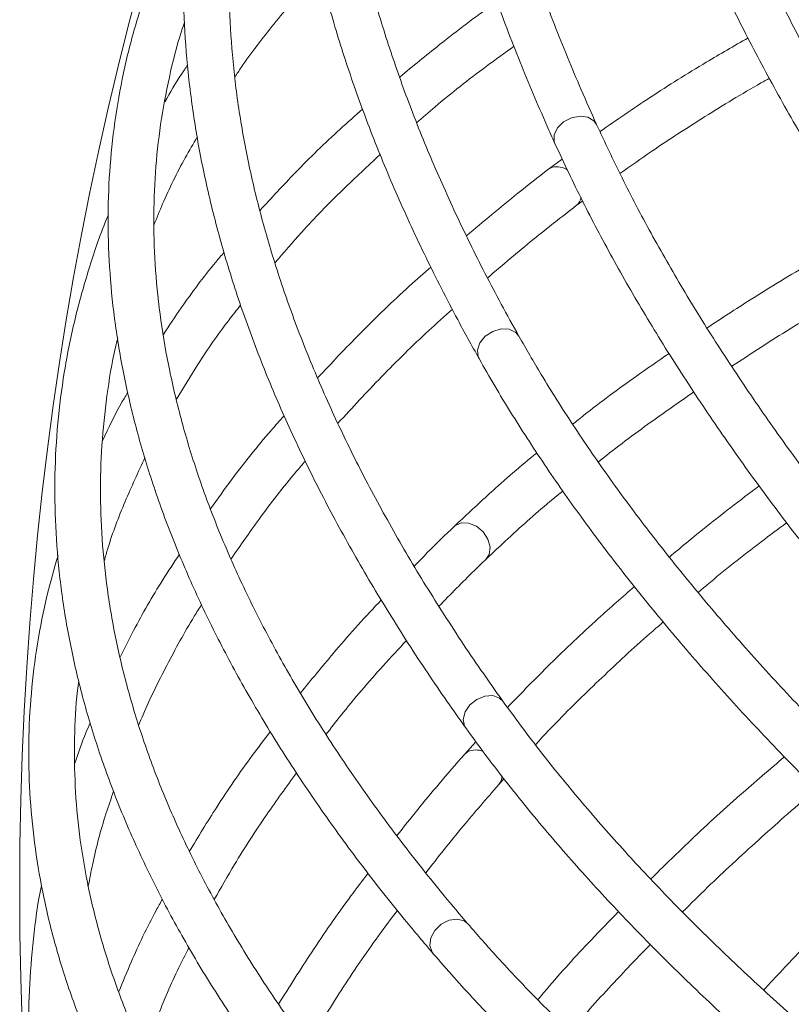
# Model space of a CAD drawing. Units: millimetres. Extents: x 1886 to 2837, y 2501 to 4363.
# Drawn here: x 1886 to 1953, y 2793 to 2879 of the extents above; entities that cross this region are included whole.
import ezdxf

# ---------------------------------------------------------------- set-up
doc = ezdxf.new("R2010")
doc.units = ezdxf.units.MM
doc.header["$LTSCALE"] = 20

msp = doc.modelspace()

# ---------------------------------------------------------------- linework, layer by layer
at = {"color": 7, "linetype": 'Continuous', "lineweight": 15, "ltscale": 20}
for p, q in [((1933.234, 2867.197), (1932.027, 2866.309)), ((1934.461, 2863.134), (1935.023, 2863.556)), ((1925.675, 2816.222), (1924.664, 2815.115)), ((1927.671, 2812.477), (1928.14, 2813))]:
    msp.add_line(p, q, dxfattribs=at)
at = {"color": 8, "linetype": 'Continuous', "lineweight": 15, "ltscale": 20}
for p, q in [((1932.379, 2866.488), (1932.026, 2866.308)), ((1924.975, 2815.36), (1924.664, 2815.114))]:
    msp.add_line(p, q, dxfattribs=at)
at = {"color": 8, "linetype": 'Continuous', "lineweight": 15, "ltscale": 20, "flags": 128}
for points in [[(1932.593, 2868.571), (1932.533, 2868.741), (1932.533, 2869.335), (1932.819, 2869.939), (1933.349, 2870.46), (1934.04, 2870.819), (1934.789, 2870.962), (1935.481, 2870.866), (1936.01, 2870.547), (1936.237, 2870.222)], [(1925.95, 2849.743), (1925.882, 2849.887), (1925.811, 2850.489), (1926.027, 2851.126), (1926.496, 2851.701), (1927.148, 2852.128), (1927.883, 2852.34), (1928.589, 2852.307), (1929.158, 2852.032), (1929.437, 2851.703)], [(1923.773, 2835.062), (1923.828, 2835.112), (1924.37, 2835.367), (1925.032, 2835.356), (1925.712, 2835.08), (1926.308, 2834.581), (1926.728, 2833.936), (1926.909, 2833.242), (1926.823, 2832.605), (1926.54, 2832.173)], [(1924.778, 2817.445), (1924.686, 2817.599), (1924.57, 2818.182), (1924.733, 2818.83), (1925.151, 2819.444), (1925.759, 2819.931), (1926.465, 2820.218), (1927.162, 2820.259), (1927.744, 2820.049), (1928.03, 2819.775)], [(1921.936, 2797.682), (1921.841, 2797.81), (1921.654, 2798.386), (1921.741, 2799.053), (1922.089, 2799.709), (1922.645, 2800.255), (1923.325, 2800.607), (1924.024, 2800.711), (1924.636, 2800.553), (1924.973, 2800.284)]]:
    msp.add_lwpolyline(points, dxfattribs=at)
at = {"color": 7, "linetype": 'Continuous', "lineweight": 0, "ltscale": 20}
msp.add_circle((2188.235, 2803.334), 302.5, dxfattribs=at)
at = {"color": 8, "linetype": 'Continuous', "lineweight": 15, "ltscale": 400}
for centre, radius, start, end in [((1932.753, 2864.782), 1.746, 57.23963, 102.35462), ((1933.707, 2864.074), 1.205, 308.79233, 348.73445), ((1925.674, 2813.759), 1.746, 68.48963, 113.60462), ((1926.748, 2813.251), 1.205, 320.04233, 359.98445)]:
    msp.add_arc(centre, radius, start, end, dxfattribs=at)
at = {"color": 7, "linetype": 'Continuous', "lineweight": 15, "ltscale": 20}
for points, knots in [([(1938.498, 2970.607), (1938.454, 2970.565), (1937.3, 2969.458), (1935.275, 2967.12), (1932.451, 2963.588), (1929.925, 2959.868), (1927.663, 2955.991), (1925.677, 2951.955), (1923.965, 2947.766), (1922.531, 2943.426), (1921.375, 2938.941), (1920.499, 2934.316), (1919.905, 2929.554), (1919.593, 2924.66), (1919.565, 2919.641), (1919.82, 2914.502), (1920.359, 2909.249), (1921.182, 2903.889), (1922.286, 2898.427), (1923.672, 2892.87), (1925.338, 2887.225), (1927.28, 2881.5), (1929.461, 2875.8), (1931.286, 2871.476), (1932.36, 2869.091), (1932.594, 2868.571)], [0, 0, 0, 0, 0.001857, 0.048733, 0.095552, 0.142327, 0.189078, 0.235822, 0.282576, 0.329359, 0.376188, 0.423076, 0.470031, 0.517057, 0.564151, 0.611311, 0.658528, 0.705794, 0.753101, 0.800439, 0.847802, 0.895183, 0.942575, 0.987489, 1, 1, 1, 1]), ([(1936.237, 2870.223), (1935.784, 2871.236), (1934.471, 2874.174), (1932.501, 2878.983), (1930.419, 2884.619), (1928.613, 2890.172), (1927.078, 2895.635), (1925.819, 2901.003), (1924.835, 2906.269), (1924.127, 2911.429), (1923.697, 2916.475), (1923.543, 2921.405), (1923.667, 2926.212), (1924.069, 2930.892), (1924.747, 2935.441), (1925.703, 2939.853), (1926.935, 2944.126), (1928.445, 2948.253), (1930.224, 2952.235), (1932.302, 2956.048), (1933.941, 2958.74), (1934.97, 2960.111), (1935.125, 2960.318)], [0, 0, 0, 0, 0.028006, 0.081194, 0.134381, 0.187571, 0.240766, 0.293973, 0.347197, 0.400448, 0.453734, 0.507065, 0.560454, 0.61391, 0.667446, 0.721068, 0.77478, 0.82858, 0.882458, 0.936399, 0.990378, 1, 1, 1, 1]), ([(1923.031, 2944.774), (1922.288, 2943.843), (1920.624, 2941.756), (1918.369, 2938.334), (1916.21, 2934.549), (1914.344, 2930.624), (1912.764, 2926.569), (1911.474, 2922.386), (1910.473, 2918.081), (1909.763, 2913.657), (1909.345, 2909.118), (1909.221, 2904.469), (1909.39, 2899.716), (1909.853, 2894.862), (1910.61, 2889.915), (1911.661, 2884.879), (1913.003, 2879.762), (1914.637, 2874.568), (1916.559, 2869.305), (1918.767, 2863.979), (1921.263, 2858.596), (1923.678, 2853.845), (1925.319, 2850.881), (1925.95, 2849.742)], [0, 0, 0, 0, 0.039204, 0.087911, 0.136561, 0.185176, 0.23378, 0.28239, 0.331032, 0.379725, 0.428487, 0.477327, 0.52625, 0.575254, 0.624334, 0.67348, 0.722684, 0.771933, 0.821218, 0.870529, 0.919859, 0.969201, 1, 1, 1, 1]), ([(1929.437, 2851.703), (1928.916, 2852.642), (1927.405, 2855.362), (1925.115, 2859.826), (1922.659, 2865.071), (1920.486, 2870.252), (1918.594, 2875.364), (1916.985, 2880.401), (1915.66, 2885.358), (1914.621, 2890.228), (1913.868, 2895.009), (1913.402, 2899.694), (1913.223, 2904.279), (1913.332, 2908.761), (1913.73, 2913.135), (1914.415, 2917.397), (1915.391, 2921.542), (1916.648, 2925.57), (1918.219, 2929.46), (1919.509, 2932.241), (1920.361, 2933.681), (1920.499, 2933.915)], [0, 0, 0, 0, 0.0295582, 0.0856805, 0.1418029, 0.1979285, 0.2540628, 0.3102127, 0.3663869, 0.4225958, 0.4788514, 0.5351673, 0.5915576, 0.648036, 0.7046141, 0.761299, 0.8180915, 0.8749834, 0.9319568, 0.9889844, 1, 1, 1, 1]), ([(1910.663, 2918.671), (1910.628, 2918.621), (1909.712, 2917.31), (1908.183, 2914.623), (1906.102, 2910.608), (1904.35, 2906.467), (1902.888, 2902.223), (1901.727, 2897.877), (1900.866, 2893.434), (1900.306, 2888.898), (1900.047, 2884.274), (1900.09, 2879.566), (1900.437, 2874.78), (1901.085, 2869.92), (1902.037, 2864.992), (1903.29, 2860.001), (1904.843, 2854.954), (1906.696, 2849.857), (1908.845, 2844.715), (1911.288, 2839.536), (1914.023, 2834.325), (1917.045, 2829.088), (1920.296, 2823.923), (1922.929, 2820.038), (1924.448, 2817.908), (1924.779, 2817.444)], [0, 0, 0, 0, 0.001857, 0.048733, 0.095552, 0.142327, 0.189078, 0.235822, 0.282576, 0.329359, 0.376188, 0.423076, 0.470031, 0.517057, 0.564151, 0.611311, 0.658528, 0.705794, 0.753101, 0.800439, 0.847802, 0.895183, 0.942575, 0.987489, 1, 1, 1, 1]), ([(1950.233, 2917.191), (1950.454, 2916.27), (1951.096, 2913.599), (1952.35, 2909.097), (1954.076, 2903.659), (1956.049, 2898.133), (1958.262, 2892.529), (1960.713, 2886.855), (1963.397, 2881.121), (1966.309, 2875.336), (1969.444, 2869.509), (1972.798, 2863.651), (1976.363, 2857.769), (1980.135, 2851.874), (1984.107, 2845.975), (1988.272, 2840.082), (1992.624, 2834.204), (1997.157, 2828.352), (2001.806, 2822.586), (2005.024, 2818.798), (2006.608, 2816.933)], [0, 0, 0, 0, 0.030104, 0.087342, 0.144574, 0.201797, 0.259009, 0.316207, 0.373393, 0.430564, 0.487722, 0.544867, 0.601999, 0.659121, 0.716232, 0.773333, 0.830426, 0.887511, 0.944589, 1, 1, 1, 1]), ([(1928.029, 2819.775), (1927.387, 2820.681), (1925.527, 2823.306), (1922.657, 2827.638), (1919.515, 2832.76), (1916.66, 2837.854), (1914.089, 2842.913), (1911.807, 2847.932), (1909.814, 2852.905), (1908.114, 2857.827), (1906.707, 2862.693), (1905.595, 2867.497), (1904.779, 2872.236), (1904.259, 2876.905), (1904.037, 2881.498), (1904.114, 2886.013), (1904.488, 2890.444), (1905.164, 2894.786), (1906.132, 2899.039), (1907.426, 2903.183), (1908.509, 2906.144), (1909.251, 2907.689), (1909.363, 2907.923)], [0, 0, 0, 0, 0.028006, 0.081194, 0.134381, 0.187571, 0.240766, 0.293973, 0.347197, 0.400448, 0.453734, 0.507065, 0.560454, 0.61391, 0.667446, 0.721068, 0.77478, 0.82858, 0.882458, 0.936399, 0.990378, 1, 1, 1, 1]), ([(2011.215, 2805.761), (2010.261, 2806.667), (2007.494, 2809.294), (2003.029, 2813.687), (1997.879, 2818.951), (1992.9, 2824.257), (1988.1, 2829.593), (1983.485, 2834.951), (1979.064, 2840.323), (1974.844, 2845.697), (1970.833, 2851.066), (1967.036, 2856.42), (1963.46, 2861.75), (1960.112, 2867.047), (1956.996, 2872.3), (1954.118, 2877.502), (1951.483, 2882.643), (1949.092, 2887.715), (1946.956, 2892.706), (1945.208, 2897.225), (1944.257, 2900.045), (1943.846, 2901.263)], [0, 0, 0, 0, 0.0288106, 0.0835781, 0.1383429, 0.1931011, 0.2478518, 0.302594, 0.3573269, 0.4120493, 0.4667602, 0.5214586, 0.5761433, 0.6308135, 0.6854682, 0.7401066, 0.7947284, 0.8493335, 0.9039224, 0.9584966, 1, 1, 1, 1]), ([(1940.044, 2900.02), (1940.335, 2899.149), (1941.179, 2896.624), (1942.777, 2892.375), (1944.918, 2887.255), (1947.315, 2882.062), (1949.96, 2876.808), (1952.849, 2871.5), (1955.977, 2866.146), (1959.339, 2860.756), (1962.928, 2855.337), (1966.739, 2849.899), (1970.765, 2844.45), (1975, 2838.999), (1979.437, 2833.554), (1984.067, 2828.125), (1988.885, 2822.72), (1993.88, 2817.348), (1999.049, 2812.018), (2003.918, 2807.183), (2007.108, 2804.148), (2008.47, 2802.852)], [0, 0, 0, 0, 0.028827, 0.083653, 0.138474, 0.193285, 0.248084, 0.302869, 0.35764, 0.412396, 0.467137, 0.521865, 0.576579, 0.631282, 0.685973, 0.740654, 0.795326, 0.84999, 0.904646, 0.959296, 1, 1, 1, 1]), ([(1900.533, 2890.318), (1899.986, 2889.26), (1898.761, 2886.888), (1897.217, 2883.092), (1895.838, 2878.958), (1894.774, 2874.744), (1894.015, 2870.459), (1893.566, 2866.105), (1893.424, 2861.687), (1893.591, 2857.21), (1894.067, 2852.677), (1894.851, 2848.093), (1895.945, 2843.464), (1897.346, 2838.794), (1899.053, 2834.09), (1901.066, 2829.356), (1903.381, 2824.598), (1905.997, 2819.823), (1908.909, 2815.037), (1912.114, 2810.244), (1915.612, 2805.451), (1918.907, 2801.262), (1921.095, 2798.675), (1921.936, 2797.681)], [0, 0, 0, 0, 0.039204, 0.087911, 0.136561, 0.185176, 0.23378, 0.28239, 0.331032, 0.379725, 0.428487, 0.477327, 0.52625, 0.575254, 0.624334, 0.67348, 0.722684, 0.771933, 0.821218, 0.870529, 0.919859, 0.969201, 1, 1, 1, 1]), ([(1904.586, 2874.402), (1904.761, 2874.67), (1905.791, 2876.238), (1907.987, 2879.031), (1910.295, 2881.849), (1911.745, 2883.362), (1912.027, 2883.656)], [0, 0, 0, 0, 0.084022, 0.492979, 0.901325, 1, 1, 1, 1]), ([(1927.526, 2880.964), (1927.436, 2880.902), (1925.666, 2879.681), (1922.793, 2877.492), (1920.156, 2875.323), (1919.003, 2874.374)], [0, 0, 0, 0, 0.029328, 0.575556, 1, 1, 1, 1]), ([(1924.973, 2800.285), (1924.279, 2801.103), (1922.267, 2803.477), (1919.15, 2807.408), (1915.718, 2812.074), (1912.576, 2816.731), (1909.722, 2821.376), (1907.162, 2826.002), (1904.895, 2830.605), (1902.926, 2835.179), (1901.255, 2839.721), (1899.884, 2844.225), (1898.814, 2848.688), (1898.047, 2853.105), (1897.583, 2857.472), (1897.424, 2861.786), (1897.572, 2866.041), (1898.02, 2870.237), (1898.802, 2874.359), (1899.524, 2877.338), (1900.079, 2878.917), (1900.168, 2879.173)], [0, 0, 0, 0, 0.029558, 0.085681, 0.141803, 0.197928, 0.254063, 0.310213, 0.366387, 0.422596, 0.478851, 0.535167, 0.591558, 0.648036, 0.704614, 0.761299, 0.818092, 0.874983, 0.931957, 0.988984, 1, 1, 1, 1]), ([(1949.498, 2877.798), (1948.269, 2877.094), (1945.315, 2875.403), (1940.977, 2872.674), (1937.987, 2870.614), (1936.529, 2869.61)], [0, 0, 0, 0, 0.267388, 0.642943, 1, 1, 1, 1]), ([(1920.481, 2870.381), (1921.019, 2870.847), (1922.94, 2872.514), (1925.78, 2874.75), (1928.191, 2876.486), (1929.012, 2877.077)], [0, 0, 0, 0, 0.204093, 0.728846, 1, 1, 1, 1]), ([(1900.44, 2875.413), (1900.258, 2875.153), (1899.523, 2874.104), (1898.906, 2873.022), (1898.441, 2872.208)], [0, 0, 0, 0, 0.24767, 1, 1, 1, 1]), ([(1938.287, 2865.929), (1939.206, 2866.586), (1941.576, 2868.279), (1945.707, 2870.92), (1949.158, 2873.045), (1951.126, 2874.135), (1951.376, 2874.273)], [0, 0, 0, 0, 0.227808, 0.587741, 0.947733, 1, 1, 1, 1]), ([(1915.772, 2871.582), (1915.107, 2870.999), (1913.028, 2869.176), (1910, 2866.214), (1907.78, 2863.801), (1906.755, 2862.687)], [0, 0, 0, 0, 0.201893, 0.6314, 1, 1, 1, 1]), ([(2009.912, 2784.386), (2008.88, 2785.2), (2005.887, 2787.561), (2001.044, 2791.529), (1995.444, 2796.304), (1990.014, 2801.14), (1984.761, 2806.027), (1979.694, 2810.957), (1974.823, 2815.921), (1970.154, 2820.912), (1965.696, 2825.919), (1961.456, 2830.935), (1957.441, 2835.951), (1953.659, 2840.958), (1950.114, 2845.948), (1946.814, 2850.911), (1943.761, 2855.839), (1940.968, 2860.723), (1938.431, 2865.527), (1936.963, 2868.668), (1936.237, 2870.223)], [0, 0, 0, 0, 0.030089, 0.08729, 0.144488, 0.201679, 0.258862, 0.316037, 0.373202, 0.430356, 0.487499, 0.544629, 0.601745, 0.658848, 0.715935, 0.773007, 0.830063, 0.887103, 0.94413, 1, 1, 1, 1]), ([(1897.488, 2861.418), (1897.735, 2862.037), (1898.531, 2864.028), (1899.797, 2866.605), (1900.929, 2868.536), (1901.284, 2869.142)], [0, 0, 0, 0, 0.236463, 0.76045, 1, 1, 1, 1]), ([(1932.594, 2868.571), (1932.99, 2867.711), (1934.141, 2865.217), (1936.25, 2861.046), (1939.002, 2856.05), (1942.016, 2851.014), (1945.28, 2845.949), (1948.791, 2840.863), (1952.542, 2835.762), (1956.527, 2830.657), (1960.738, 2825.554), (1965.17, 2820.462), (1969.814, 2815.389), (1974.664, 2810.343), (1979.71, 2805.332), (1984.945, 2800.365), (1990.36, 2795.449), (1995.948, 2790.593), (2001.632, 2785.846), (2005.527, 2782.758), (2007.445, 2781.238)], [0, 0, 0, 0, 0.030104, 0.087342, 0.144574, 0.201797, 0.259009, 0.316207, 0.373393, 0.430564, 0.487722, 0.544867, 0.601999, 0.659121, 0.716232, 0.773333, 0.830426, 0.887511, 0.944589, 1, 1, 1, 1]), ([(1908.076, 2858.117), (1908.845, 2859.01), (1910.704, 2861.169), (1913.776, 2864.336), (1916.201, 2866.579), (1917.308, 2867.604)], [0, 0, 0, 0, 0.277048, 0.669746, 1, 1, 1, 1]), ([(1932.027, 2866.309), (1931.129, 2865.614), (1928.653, 2863.699), (1926.325, 2861.743), (1924.841, 2860.497)], [0, 0, 0, 0, 0.362459, 1, 1, 1, 1]), ([(1926.704, 2856.817), (1928.013, 2857.935), (1930.504, 2860.063), (1933.188, 2862.146), (1934.461, 2863.134)], [0, 0, 0, 0, 0.5255975, 1, 1, 1, 1]), ([(1893.495, 2862.304), (1893.471, 2862.248), (1892.828, 2860.783), (1891.852, 2857.849), (1890.595, 2853.505), (1889.685, 2849.102), (1889.079, 2844.655), (1888.788, 2840.165), (1888.81, 2835.64), (1889.145, 2831.082), (1889.794, 2826.496), (1890.755, 2821.887), (1892.028, 2817.26), (1893.613, 2812.62), (1895.507, 2807.972), (1897.71, 2803.322), (1900.218, 2798.675), (1903.029, 2794.037), (1906.14, 2789.414), (1909.547, 2784.811), (1913.246, 2780.233), (1917.232, 2775.686), (1921.427, 2771.255), (1924.768, 2767.959), (1926.673, 2766.166), (1927.088, 2765.775)], [0, 0, 0, 0, 0.001857, 0.048733, 0.095552, 0.142327, 0.189078, 0.235822, 0.282576, 0.329359, 0.376188, 0.423076, 0.470031, 0.517057, 0.564151, 0.611311, 0.658528, 0.705794, 0.753101, 0.800439, 0.847802, 0.895183, 0.942575, 0.987489, 1, 1, 1, 1]), ([(1959.456, 2860.631), (1957.969, 2859.797), (1954.619, 2857.917), (1950.1, 2855.181), (1947.161, 2853.256), (1945.907, 2852.435)], [0, 0, 0, 0, 0.3140123, 0.7075551, 1, 1, 1, 1]), ([(1903.631, 2859.046), (1903.388, 2858.761), (1902.028, 2857.162), (1900.238, 2854.765), (1898.826, 2852.628), (1898.313, 2851.852)], [0, 0, 0, 0, 0.121474, 0.680822, 1, 1, 1, 1]), ([(1921.731, 2857.757), (1921.107, 2857.206), (1918.937, 2855.295), (1915.599, 2852.062), (1913.036, 2849.351), (1911.805, 2848.049)], [0, 0, 0, 0, 0.1734992, 0.6028757, 1, 1, 1, 1]), ([(1948.076, 2849.068), (1948.924, 2849.632), (1951.403, 2851.28), (1955.791, 2853.937), (1959.482, 2856.115), (1961.511, 2857.209), (1961.667, 2857.293)], [0, 0, 0, 0, 0.199502, 0.583702, 0.968011, 1, 1, 1, 1]), ([(1899.463, 2846.182), (1900.077, 2847.203), (1901.483, 2849.543), (1903.379, 2852.292), (1904.74, 2854.004), (1905.08, 2854.432)], [0, 0, 0, 0, 0.367315, 0.84183, 1, 1, 1, 1]), ([(1913.598, 2844.091), (1914.853, 2845.447), (1917.377, 2848.174), (1920.745, 2851.498), (1922.923, 2853.449), (1923.614, 2854.068)], [0, 0, 0, 0, 0.402921, 0.810727, 1, 1, 1, 1]), ([(1929.822, 2768.696), (1929.015, 2769.458), (1926.678, 2771.67), (1923.019, 2775.359), (1918.938, 2779.77), (1915.144, 2784.209), (1911.635, 2788.669), (1908.418, 2793.146), (1905.493, 2797.635), (1902.865, 2802.131), (1900.536, 2806.629), (1898.508, 2811.124), (1896.783, 2815.613), (1895.363, 2820.09), (1894.249, 2824.552), (1893.443, 2828.995), (1892.946, 2833.414), (1892.762, 2837.805), (1892.882, 2842.164), (1893.342, 2846.481), (1893.827, 2849.597), (1894.253, 2851.257), (1894.317, 2851.508)], [0, 0, 0, 0, 0.028006, 0.081194, 0.134381, 0.187571, 0.240766, 0.293973, 0.347197, 0.400448, 0.453734, 0.507065, 0.560454, 0.61391, 0.667446, 0.721068, 0.77478, 0.82858, 0.882458, 0.936399, 0.990378, 1, 1, 1, 1]), ([(2014.143, 2771.18), (2013.03, 2771.882), (2009.804, 2773.918), (2004.567, 2777.356), (1998.49, 2781.515), (1992.572, 2785.747), (1986.822, 2790.044), (1981.251, 2794.399), (1975.867, 2798.805), (1970.68, 2803.253), (1965.698, 2807.736), (1960.93, 2812.247), (1956.383, 2816.776), (1952.066, 2821.318), (1947.985, 2825.863), (1944.147, 2830.403), (1940.559, 2834.931), (1937.225, 2839.439), (1934.156, 2843.918), (1931.561, 2848.008), (1930.077, 2850.589), (1929.437, 2851.703)], [0, 0, 0, 0, 0.0288106, 0.0835781, 0.1383429, 0.1931011, 0.2478518, 0.302594, 0.3573269, 0.4120493, 0.4667602, 0.5214586, 0.5761433, 0.6308135, 0.6854682, 0.7401066, 0.7947284, 0.8493335, 0.9039224, 0.9584966, 1, 1, 1, 1]), ([(1925.95, 2849.742), (1926.405, 2848.945), (1927.727, 2846.633), (1930.122, 2842.778), (1933.221, 2838.173), (1936.585, 2833.549), (1940.204, 2828.911), (1944.074, 2824.269), (1948.186, 2819.628), (1952.534, 2814.997), (1957.112, 2810.383), (1961.911, 2805.792), (1966.922, 2801.234), (1972.139, 2796.713), (1977.553, 2792.239), (1983.154, 2787.817), (1988.933, 2783.456), (1994.881, 2779.162), (2000.99, 2774.943), (2006.709, 2771.151), (2010.43, 2768.796), (2012.018, 2767.791)], [0, 0, 0, 0, 0.028827, 0.083653, 0.138474, 0.193285, 0.248084, 0.302869, 0.35764, 0.412396, 0.467137, 0.521865, 0.576579, 0.631282, 0.685973, 0.740654, 0.795326, 0.84999, 0.904646, 0.959296, 1, 1, 1, 1]), ([(1942.585, 2850.192), (1941.629, 2849.534), (1939.042, 2847.756), (1936.238, 2845.686), (1934.467, 2844.26), (1934.143, 2843.999)], [0, 0, 0, 0, 0.32378, 0.876251, 1, 1, 1, 1]), ([(1895.204, 2846.809), (1895.041, 2846.534), (1894.204, 2845.13), (1893.525, 2843.699), (1892.978, 2842.547)], [0, 0, 0, 0, 0.195501, 1, 1, 1, 1]), ([(1936.4, 2840.702), (1936.46, 2840.751), (1937.912, 2841.936), (1940.671, 2843.989), (1943.496, 2845.961), (1944.748, 2846.835)], [0, 0, 0, 0, 0.023653, 0.567311, 1, 1, 1, 1]), ([(1908.877, 2844.748), (1908.498, 2844.321), (1906.86, 2842.473), (1904.702, 2839.76), (1903.054, 2837.456), (1902.448, 2836.608)], [0, 0, 0, 0, 0.159808, 0.690942, 1, 1, 1, 1]), ([(1893.147, 2832.09), (1893.247, 2832.442), (1893.738, 2834.167), (1894.888, 2837.175), (1896.108, 2839.812), (1896.704, 2841.099)], [0, 0, 0, 0, 0.116336, 0.568667, 1, 1, 1, 1]), ([(1931.023, 2841.499), (1930.934, 2841.429), (1929.39, 2840.194), (1926.962, 2838.047), (1924.728, 2835.956), (1923.772, 2835.061)], [0, 0, 0, 0, 0.0334814, 0.5867264, 1, 1, 1, 1]), ([(1904.245, 2832.226), (1905.048, 2833.382), (1906.832, 2835.949), (1909.03, 2838.8), (1910.488, 2840.484), (1910.747, 2840.782)], [0, 0, 0, 0, 0.402754, 0.894124, 1, 1, 1, 1]), ([(1950.48, 2838.618), (1948.81, 2837.35), (1946.099, 2835.292), (1943.582, 2833.191), (1942.617, 2832.385)], [0, 0, 0, 0, 0.616343, 1, 1, 1, 1]), ([(1926.539, 2832.173), (1927.187, 2832.783), (1929.063, 2834.551), (1931.292, 2836.55), (1932.983, 2837.92), (1933.275, 2838.156)], [0, 0, 0, 0, 0.303539, 0.879803, 1, 1, 1, 1]), ([(1923.772, 2835.061), (1922.976, 2834.298), (1921.774, 2833.146), (1920.656, 2831.982), (1920.278, 2831.588)], [0, 0, 0, 0, 0.662095, 1, 1, 1, 1]), ([(1945.132, 2829.286), (1945.394, 2829.509), (1947.147, 2831.004), (1949.722, 2833.042), (1952.13, 2834.832), (1952.874, 2835.386)], [0, 0, 0, 0, 0.1084148, 0.724236, 1, 1, 1, 1]), ([(1889.091, 2832.518), (1888.762, 2831.374), (1888.023, 2828.809), (1887.249, 2824.784), (1886.703, 2820.461), (1886.481, 2816.121), (1886.573, 2811.77), (1886.981, 2807.412), (1887.704, 2803.051), (1888.742, 2798.692), (1890.093, 2794.339), (1891.757, 2789.997), (1893.732, 2785.67), (1896.017, 2781.363), (1898.61, 2777.082), (1901.507, 2772.832), (1904.706, 2768.618), (1908.203, 2764.445), (1911.993, 2760.318), (1916.071, 2756.242), (1920.437, 2752.224), (1924.486, 2748.758), (1927.137, 2746.648), (1928.156, 2745.838)], [0, 0, 0, 0, 0.0392044, 0.0879106, 0.1365607, 0.1851757, 0.2337799, 0.2823905, 0.3310318, 0.3797251, 0.4284868, 0.4773271, 0.52625, 0.5752542, 0.6243339, 0.6734805, 0.7226837, 0.7719329, 0.8212178, 0.8705293, 0.9198592, 0.969201, 1, 1, 1, 1]), ([(1899.724, 2832.628), (1899.231, 2831.882), (1897.774, 2829.672), (1896.042, 2826.665), (1894.92, 2824.394), (1894.534, 2823.613)], [0, 0, 0, 0, 0.250704, 0.742344, 1, 1, 1, 1]), ([(1922.43, 2828.077), (1923.453, 2829.124), (1924.791, 2830.493), (1926.206, 2831.853), (1926.539, 2832.173)], [0, 0, 0, 0, 0.764691, 1, 1, 1, 1]), ([(1939.558, 2829.792), (1938.49, 2828.862), (1935.923, 2826.627), (1932.2, 2823.104), (1929.669, 2820.5), (1928.436, 2819.231)], [0, 0, 0, 0, 0.267388, 0.642943, 1, 1, 1, 1]), ([(1896.171, 2817.699), (1896.291, 2817.996), (1896.996, 2819.735), (1898.604, 2822.903), (1900.318, 2826.117), (1901.445, 2827.884), (1901.664, 2828.227)], [0, 0, 0, 0, 0.0840224, 0.4929794, 0.9013246, 1, 1, 1, 1]), ([(1917.391, 2828.611), (1917.315, 2828.532), (1915.816, 2826.99), (1913.426, 2824.282), (1911.263, 2821.64), (1910.317, 2820.484)], [0, 0, 0, 0, 0.029328, 0.575556, 1, 1, 1, 1]), ([(1930.878, 2815.964), (1931.651, 2816.787), (1933.645, 2818.91), (1937.182, 2822.306), (1940.152, 2825.064), (1941.869, 2826.517), (1942.087, 2826.701)], [0, 0, 0, 0, 0.227808, 0.587741, 0.947733, 1, 1, 1, 1]), ([(1912.546, 2816.856), (1912.982, 2817.419), (1914.541, 2819.428), (1916.891, 2822.175), (1918.916, 2824.348), (1919.607, 2825.088)], [0, 0, 0, 0, 0.204093, 0.728846, 1, 1, 1, 1]), ([(1930.626, 2748.983), (1929.786, 2749.651), (1927.349, 2751.586), (1923.525, 2754.834), (1919.249, 2758.74), (1915.259, 2762.695), (1911.554, 2766.694), (1908.14, 2770.732), (1905.019, 2774.804), (1902.195, 2778.906), (1899.67, 2783.035), (1897.447, 2787.185), (1895.527, 2791.353), (1893.913, 2795.535), (1892.606, 2799.728), (1891.608, 2803.928), (1890.924, 2808.131), (1890.544, 2812.333), (1890.507, 2816.528), (1890.634, 2819.591), (1890.87, 2821.248), (1890.908, 2821.517)], [0, 0, 0, 0, 0.029558, 0.085681, 0.141803, 0.197928, 0.254063, 0.310213, 0.366387, 0.422596, 0.478851, 0.535167, 0.591558, 0.648036, 0.704614, 0.761299, 0.818092, 0.874983, 0.931957, 0.988984, 1, 1, 1, 1]), ([(2017.035, 2749.961), (2015.864, 2750.558), (2012.468, 2752.29), (2006.944, 2755.236), (2000.52, 2758.827), (1994.251, 2762.511), (1988.145, 2766.279), (1982.214, 2770.126), (1976.468, 2774.045), (1970.915, 2778.028), (1965.566, 2782.07), (1960.429, 2786.162), (1955.513, 2790.299), (1950.826, 2794.471), (1946.376, 2798.674), (1942.171, 2802.898), (1938.215, 2807.136), (1934.523, 2811.381), (1931.098, 2815.598), (1929.045, 2818.392), (1928.029, 2819.775)], [0, 0, 0, 0, 0.030089, 0.08729, 0.144488, 0.201679, 0.258862, 0.316037, 0.373202, 0.430356, 0.487499, 0.544629, 0.601745, 0.658848, 0.715935, 0.773007, 0.830063, 0.887103, 0.94413, 1, 1, 1, 1]), ([(1891.908, 2817.882), (1891.78, 2817.592), (1891.264, 2816.419), (1890.869, 2815.238), (1890.573, 2814.349)], [0, 0, 0, 0, 0.24767, 1, 1, 1, 1]), ([(1907.692, 2817.116), (1907.154, 2816.414), (1905.47, 2814.221), (1903.079, 2810.725), (1901.373, 2807.925), (1900.585, 2806.632)], [0, 0, 0, 0, 0.201893, 0.6314, 1, 1, 1, 1]), ([(1924.779, 2817.444), (1925.335, 2816.678), (1926.95, 2814.457), (1929.832, 2810.777), (1933.507, 2806.414), (1937.445, 2802.063), (1941.635, 2797.732), (1946.07, 2793.428), (1950.744, 2789.158), (1955.648, 2784.928), (1960.775, 2780.745), (1966.115, 2776.615), (1971.66, 2772.546), (1977.4, 2768.543), (1983.327, 2764.613), (1989.431, 2760.762), (1995.7, 2756.997), (2002.128, 2753.325), (2008.63, 2749.777), (2013.052, 2747.509), (2015.23, 2746.392)], [0, 0, 0, 0, 0.030104, 0.087342, 0.144574, 0.201797, 0.259009, 0.316207, 0.373393, 0.430564, 0.487722, 0.544867, 0.601999, 0.659121, 0.716232, 0.773333, 0.830426, 0.887511, 0.944589, 1, 1, 1, 1]), ([(1924.664, 2815.115), (1923.919, 2814.259), (1921.864, 2811.897), (1919.962, 2809.525), (1918.75, 2808.013)], [0, 0, 0, 0, 0.3624591, 1, 1, 1, 1]), ([(1952.674, 2814.898), (1951.378, 2813.79), (1948.459, 2811.292), (1944.561, 2807.727), (1942.053, 2805.266), (1940.984, 2804.216)], [0, 0, 0, 0, 0.3140123, 0.7075551, 1, 1, 1, 1]), ([(1902.772, 2802.408), (1903.352, 2803.434), (1904.753, 2805.914), (1907.149, 2809.619), (1909.089, 2812.292), (1909.976, 2813.514)], [0, 0, 0, 0, 0.277048, 0.669746, 1, 1, 1, 1]), ([(1891.743, 2803.58), (1891.865, 2804.235), (1892.257, 2806.343), (1892.995, 2809.117), (1893.729, 2811.233), (1893.959, 2811.896)], [0, 0, 0, 0, 0.236463, 0.76045, 1, 1, 1, 1]), ([(1921.295, 2804.767), (1922.361, 2806.12), (1924.389, 2808.692), (1926.615, 2811.259), (1927.671, 2812.477)], [0, 0, 0, 0, 0.525598, 1, 1, 1, 1]), ([(1943.769, 2801.337), (1944.49, 2802.055), (1946.6, 2804.156), (1950.385, 2807.617), (1953.581, 2810.474), (1955.357, 2811.942), (1955.494, 2812.055)], [0, 0, 0, 0, 0.199502, 0.583702, 0.968011, 1, 1, 1, 1]), ([(1962.016, 2805.734), (1961.962, 2805.684), (1960.239, 2804.096), (1957.055, 2800.935), (1953.382, 2797.231), (1951.405, 2795.072), (1950.862, 2794.479)], [0, 0, 0, 0, 0.013461, 0.428233, 0.843099, 1, 1, 1, 1]), ([(1916.235, 2804.719), (1915.73, 2804.057), (1913.974, 2801.759), (1911.332, 2797.937), (1909.347, 2794.779), (1908.393, 2793.261)], [0, 0, 0, 0, 0.173499, 0.602876, 1, 1, 1, 1]), ([(1887.654, 2803.67), (1887.641, 2803.61), (1887.297, 2802.049), (1886.912, 2798.981), (1886.526, 2794.474), (1886.493, 2789.978), (1886.766, 2785.498), (1887.356, 2781.039), (1888.261, 2776.604), (1889.479, 2772.199), (1891.01, 2767.828), (1892.851, 2763.495), (1895.003, 2759.206), (1897.462, 2754.964), (1900.227, 2750.775), (1903.294, 2746.644), (1906.661, 2742.575), (1910.323, 2738.575), (1914.276, 2734.647), (1918.516, 2730.797), (1923.037, 2727.029), (1927.833, 2723.348), (1932.812, 2719.82), (1936.732, 2717.239), (1938.95, 2715.852), (1939.433, 2715.55)], [0, 0, 0, 0, 0.001857, 0.048733, 0.095552, 0.142327, 0.189078, 0.235822, 0.282576, 0.329359, 0.376188, 0.423076, 0.470031, 0.517057, 0.564151, 0.611311, 0.658528, 0.705794, 0.753101, 0.800439, 0.847802, 0.895183, 0.942575, 0.987489, 1, 1, 1, 1]), ([(1898.231, 2802.452), (1898.048, 2802.125), (1897.026, 2800.291), (1895.738, 2797.592), (1894.77, 2795.22), (1894.419, 2794.359)], [0, 0, 0, 0, 0.121474, 0.680822, 1, 1, 1, 1]), ([(1910.924, 2789.729), (1911.89, 2791.303), (1913.834, 2794.471), (1916.489, 2798.388), (1918.244, 2800.727), (1918.801, 2801.468)], [0, 0, 0, 0, 0.4029205, 0.8107265, 1, 1, 1, 1]), ([(1938.163, 2801.367), (1937.354, 2800.536), (1935.164, 2798.287), (1932.818, 2795.71), (1931.359, 2793.966), (1931.092, 2793.646)], [0, 0, 0, 0, 0.32378, 0.876251, 1, 1, 1, 1]), ([(2023.761, 2737.834), (2022.533, 2738.305), (2018.971, 2739.673), (2013.165, 2742.024), (2006.392, 2744.917), (1999.763, 2747.913), (1993.285, 2751.006), (1986.971, 2754.19), (1980.831, 2757.461), (1974.876, 2760.811), (1969.115, 2764.237), (1963.558, 2767.73), (1958.215, 2771.286), (1953.095, 2774.898), (1948.206, 2778.56), (1943.556, 2782.264), (1939.154, 2786.005), (1935.004, 2789.776), (1931.121, 2793.57), (1927.777, 2797.075), (1925.819, 2799.317), (1924.973, 2800.285)], [0, 0, 0, 0, 0.028811, 0.083578, 0.138343, 0.193101, 0.247852, 0.302594, 0.357327, 0.412049, 0.46676, 0.521459, 0.576143, 0.630814, 0.685468, 0.740107, 0.794728, 0.849333, 0.903922, 0.958497, 1, 1, 1, 1]), ([(1896.652, 2789.023), (1897.055, 2790.144), (1897.978, 2792.713), (1899.301, 2795.779), (1900.302, 2797.723), (1900.552, 2798.209)], [0, 0, 0, 0, 0.367315, 0.84183, 1, 1, 1, 1]), ([(1933.949, 2790.853), (1933.998, 2790.914), (1935.191, 2792.358), (1937.497, 2794.91), (1939.883, 2797.395), (1940.94, 2798.497)], [0, 0, 0, 0, 0.023653, 0.567311, 1, 1, 1, 1]), ([(1921.936, 2797.681), (1922.538, 2796.989), (1924.285, 2794.978), (1927.386, 2791.664), (1931.324, 2787.753), (1935.526, 2783.874), (1939.98, 2780.031), (1944.681, 2776.233), (1949.62, 2772.484), (1954.788, 2768.79), (1960.178, 2765.157), (1965.78, 2761.591), (1971.585, 2758.098), (1977.583, 2754.682), (1983.766, 2751.35), (1990.122, 2748.106), (1996.641, 2744.956), (2003.312, 2741.905), (2010.127, 2738.958), (2016.475, 2736.355), (2020.584, 2734.771), (2022.338, 2734.095)], [0, 0, 0, 0, 0.028827, 0.083653, 0.138474, 0.193285, 0.248084, 0.302869, 0.35764, 0.412396, 0.467137, 0.521865, 0.576579, 0.631282, 0.685973, 0.740654, 0.795326, 0.84999, 0.904646, 0.959296, 1, 1, 1, 1])]:
    msp.add_open_spline(points, degree=3, knots=knots, dxfattribs=at)

doc.saveas('drawing.dxf')
